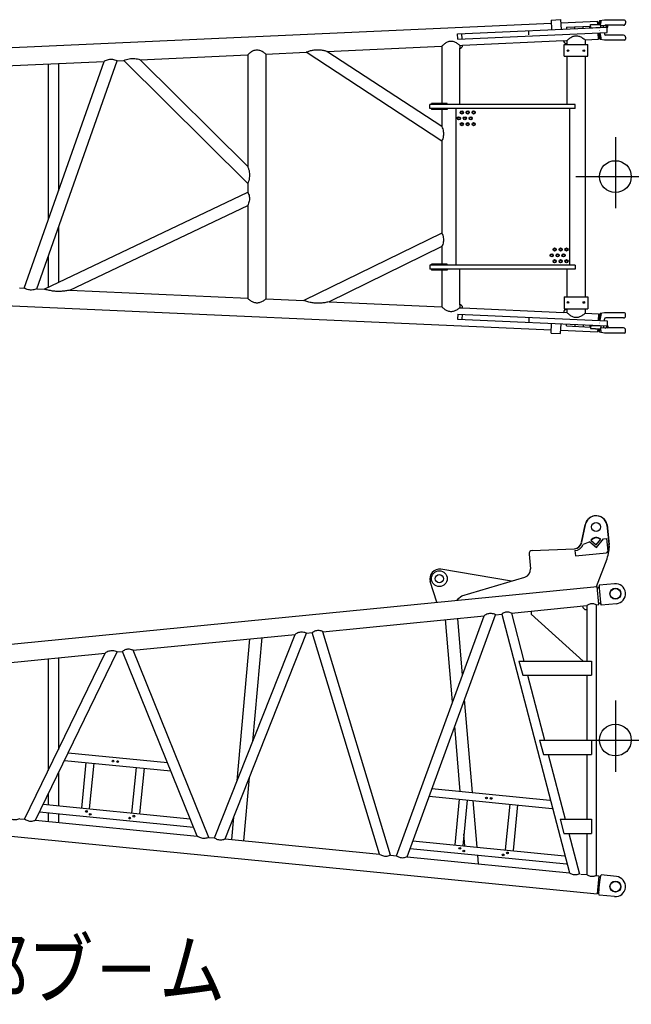
# Model space of a CAD drawing. Extents: x -832 to 9, y -82 to 512.
# Drawn here: x -600 to -536, y 210 to 313 of the extents above; entities that cross this region are included whole.
import ezdxf

# ---------------------------------------------------------------- set-up
doc = ezdxf.new("R2010")
doc.units = 0
doc.header["$MEASUREMENT"] = 0
doc.linetypes.add('CENTER', pattern=[12, 7.5, -1.5, 1.5, -1.5])
doc.layers.get('0').update_dxf_attribs({"linetype": 'CONTINUOUS'})
doc.styles.get("Standard").update_dxf_attribs({"font": 'txt', "bigfont": 'BIGFONT'})

msp = doc.modelspace()

# ---------------------------------------------------------------- linework, layer by layer
at = {"color": 7, "linetype": 'Continuous'}
for p, q in [((-543.97, 313.16), (-542.98, 313.21)), ((-543.97, 313.16), (-543.93, 312.15)), ((-542.98, 313.21), (-542.93, 312.19)), ((-538.36, 313.16), (-538.89, 313.07)), ((-536.24, 313.16), (-538.36, 313.16)), ((-660.41, 307.62), (-543.96, 312.83)), ((-553.85, 311.7), (-538.02, 312.41)), ((-542.96, 312.88), (-539.09, 313.05)), ((-542.37, 312.42), (-539.81, 312.53)), ((-542.37, 312.42), (-542.36, 312.22)), ((-541.47, 312.26), (-541.48, 312.46)), ((-540.61, 312.29), (-540.62, 312.49)), ((-539.9, 312.33), (-539.91, 312.53)), ((-539.82, 312.7), (-538.76, 312.74)), ((-539.82, 312.66), (-538.76, 312.71)), ((-539.8, 312.33), (-539.82, 312.7)), ((-539.8, 312.36), (-538.75, 312.41)), ((-539.07, 312.73), (-539.09, 313.05)), ((-539.08, 312.91), (-538.99, 312.91)), ((-538.92, 312.74), (-538.93, 312.92)), ((-538.89, 313.07), (-538.91, 312.98)), ((-538.89, 313.07), (-538.88, 312.74)), ((-538.75, 312.38), (-538.76, 312.74)), ((-538.75, 312.58), (-538.02, 312.61)), ((-538.46, 312.39), (-538.47, 312.59)), ((-536.34, 312.63), (-538.23, 312.63)), ((-538.15, 312.4), (-538.15, 312.6)), ((-538.06, 311.87), (-538.08, 312.41)), ((-538.02, 312.41), (-538.02, 312.61)), ((-536.14, 313.06), (-536.14, 312.83)), ((-553.83, 311.17), (-553.85, 311.7)), ((-553.83, 311.17), (-538.06, 311.87)), ((-553.36, 311.19), (-553.39, 311.72)), ((-546.32, 311.6), (-546.34, 311.98)), ((-540.41, 311.08), (-539, 311.15)), ((-540.41, 311.09), (-540.41, 310.61)), ((-539, 311.15), (-539.03, 311.83)), ((-539.01, 311.29), (-538.93, 311.29)), ((-538.87, 311.29), (-538.89, 311.82)), ((-538.81, 311.13), (-538.85, 311.23)), ((-538.84, 311.83), (-538.81, 311.13)), ((-538.36, 311.05), (-538.81, 311.13)), ((-538.36, 311.86), (-538.36, 311.71)), ((-536.34, 311.57), (-538.23, 311.57)), ((-536.14, 311.37), (-536.14, 311.15)), ((-567.63, 309.87), (-555.5, 310.41)), ((-555.5, 310.41), (-555.5, 304.37)), ((-553.65, 310.17), (-553.65, 304.27)), ((-553.6, 310.49), (-553.32, 310.51)), ((-553.6, 310.49), (-553.6, 310.18)), ((-553.32, 310.52), (-542.66, 311)), ((-542.66, 310.98), (-542.32, 311)), ((-542.61, 309.36), (-542.61, 310.61)), ((-542.61, 310.61), (-540.11, 310.61)), ((-542.33, 310.68), (-542.33, 310.61)), ((-542.32, 311), (-542.32, 310.61)), ((-540.11, 309.36), (-540.11, 310.61)), ((-536.24, 311.05), (-538.36, 311.05)), ((-587.28, 308.99), (-575.96, 309.49)), ((-575.96, 297.75), (-587.28, 308.99)), ((-575.96, 309.49), (-575.96, 297.75)), ((-574.06, 309.58), (-569.8, 309.77)), ((-574.06, 309.58), (-574.06, 283.8)), ((-555.5, 300.43), (-569.8, 309.77)), ((-555.5, 301.95), (-567.63, 309.87)), ((-542.61, 309.36), (-540.11, 309.36)), ((-542.33, 309.36), (-542.33, 304.27)), ((-542.32, 309.36), (-542.32, 304.27)), ((-540.41, 309.36), (-540.41, 284.01)), ((-609.06, 308.01), (-591.1, 308.81)), ((-599.51, 284.94), (-591.1, 308.81)), ((-598.18, 284.88), (-589.73, 308.88)), ((-596.99, 308.55), (-596.99, 292.16)), ((-595.9, 308.6), (-595.9, 295.19)), ((-589.73, 308.88), (-589.01, 308.91)), ((-575.96, 295.96), (-589.01, 308.91)), ((-556.76, 303.85), (-556.76, 304.27)), ((-541.45, 304.27), (-556.76, 304.27)), ((-541.45, 303.85), (-556.76, 303.85)), ((-554.93, 304.37), (-556.6, 304.37)), ((-556.6, 304.27), (-556.6, 304.37)), ((-556.6, 303.85), (-556.6, 303.75)), ((-554.93, 304.27), (-554.93, 304.37)), ((-554.93, 303.85), (-554.93, 303.75)), ((-554.01, 303.85), (-554.01, 287.36)), ((-542.05, 303.85), (-542.05, 287.36)), ((-541.45, 303.85), (-541.45, 304.27)), ((-554.93, 303.75), (-556.6, 303.75)), ((-555.5, 303.75), (-555.5, 301.95)), ((-555.5, 300.43), (-555.5, 290.73)), ((-575.96, 295.96), (-575.96, 295.04)), ((-597.41, 284.84), (-575.96, 295.06)), ((-594.71, 284.72), (-575.96, 293.65)), ((-575.96, 293.66), (-575.96, 283.88)), ((-595.9, 291.41), (-595.9, 285.56)), ((-555.5, 290.73), (-570.04, 283.62)), ((-555.5, 289.31), (-567.39, 283.5)), ((-555.5, 289.31), (-555.5, 287.46)), ((-596.99, 288.37), (-596.99, 285.05)), ((-541.45, 287.36), (-556.76, 287.36)), ((-556.76, 287.36), (-556.76, 286.94)), ((-556.6, 287.36), (-556.6, 287.46)), ((-554.93, 287.46), (-556.6, 287.46)), ((-554.93, 287.36), (-554.93, 287.46)), ((-541.45, 287.36), (-541.45, 286.94)), ((-541.45, 286.94), (-556.76, 286.94)), ((-556.6, 286.94), (-556.6, 286.84)), ((-554.93, 286.84), (-556.6, 286.84)), ((-555.5, 286.84), (-555.5, 282.97)), ((-554.93, 286.94), (-554.93, 286.84)), ((-553.65, 286.94), (-553.65, 283.2)), ((-542.33, 286.94), (-542.33, 284.01)), ((-542.32, 286.94), (-542.32, 284.01)), ((-660.41, 285.75), (-543.96, 280.54)), ((-600.02, 284.96), (-599.51, 284.94)), ((-598.18, 284.88), (-597.41, 284.84)), ((-594.71, 284.72), (-575.96, 283.88)), ((-574.06, 283.8), (-570.04, 283.62)), ((-567.39, 283.5), (-555.5, 282.97)), ((-553.6, 283.22), (-553.6, 282.88)), ((-542.61, 284.01), (-540.11, 284.01)), ((-542.61, 284.01), (-542.61, 282.76)), ((-540.11, 284.01), (-540.11, 282.76)), ((-553.83, 282.21), (-553.85, 281.67)), ((-553.83, 282.21), (-538.06, 281.5)), ((-553.6, 282.88), (-553.32, 282.87)), ((-553.36, 282.18), (-553.39, 281.65)), ((-553.32, 282.85), (-542.66, 282.38)), ((-542.66, 282.39), (-542.32, 282.38)), ((-542.61, 282.76), (-540.11, 282.76)), ((-542.33, 282.76), (-542.33, 282.7)), ((-542.32, 282.76), (-542.32, 282.38)), ((-540.41, 282.76), (-540.41, 282.29)), ((-540.41, 282.29), (-539, 282.23)), ((-539, 282.23), (-539.03, 281.54)), ((-539.01, 282.09), (-538.93, 282.08)), ((-538.87, 282.08), (-538.89, 281.56)), ((-538.81, 282.25), (-538.85, 282.14)), ((-538.84, 281.55), (-538.81, 282.25)), ((-538.36, 282.33), (-538.81, 282.25)), ((-536.24, 282.33), (-538.36, 282.33)), ((-536.14, 282), (-536.14, 282.23)), ((-553.85, 281.67), (-538.02, 280.96)), ((-546.32, 281.77), (-546.34, 281.4)), ((-543.97, 280.21), (-543.93, 281.23)), ((-542.98, 280.17), (-542.93, 281.18)), ((-542.37, 280.96), (-542.36, 281.16)), ((-541.47, 281.12), (-541.48, 280.92)), ((-540.61, 281.08), (-540.62, 280.88)), ((-539.9, 281.05), (-539.91, 280.85)), ((-539.8, 281.04), (-539.82, 280.68)), ((-539.8, 281.01), (-538.75, 280.96)), ((-538.75, 281), (-538.76, 280.63)), ((-538.36, 281.56), (-538.36, 281.67)), ((-536.34, 281.8), (-538.23, 281.8)), ((-538.06, 281.5), (-538.08, 280.97)), ((-543.97, 280.21), (-542.98, 280.17)), ((-542.96, 280.5), (-539.09, 280.33)), ((-542.37, 280.96), (-539.81, 280.84)), ((-539.82, 280.71), (-538.76, 280.66)), ((-539.82, 280.68), (-538.76, 280.63)), ((-539.07, 280.64), (-539.09, 280.33)), ((-539.08, 280.47), (-538.99, 280.46)), ((-538.92, 280.64), (-538.93, 280.46)), ((-538.89, 280.31), (-538.91, 280.4)), ((-538.89, 280.31), (-538.88, 280.64)), ((-538.36, 280.21), (-538.89, 280.31)), ((-538.75, 280.8), (-538.02, 280.76)), ((-538.46, 280.98), (-538.47, 280.78)), ((-536.24, 280.21), (-538.36, 280.21)), ((-536.34, 280.74), (-538.23, 280.74)), ((-538.15, 280.97), (-538.15, 280.77)), ((-538.02, 280.96), (-538.02, 280.76)), ((-536.14, 280.31), (-536.14, 280.54)), ((-540.77, 258.17), (-540.4, 260.02)), ((-540.74, 258.17), (-540.37, 260.02)), ((-538.1, 260.02), (-537.86, 257.61)), ((-538.08, 260.02), (-537.88, 257.95)), ((-539.9, 258.22), (-540.61, 257.94)), ((-539.9, 258.22), (-539.19, 257.64)), ((-539.8, 258.4), (-539.22, 257.92)), ((-539.22, 257.92), (-538.75, 258.5)), ((-539.19, 257.64), (-538.46, 258.53)), ((-538.46, 258.53), (-538.15, 258.56)), ((-538.15, 258.56), (-538.02, 257.23)), ((-545.99, 257.31), (-541.54, 257.5)), ((-541.47, 257.3), (-541.42, 256.73)), ((-538.02, 257.23), (-538.16, 257.05)), ((-546.31, 256.94), (-546.15, 255.38)), ((-541.42, 256.73), (-538.16, 257.05)), ((-539.19, 253.52), (-538.08, 256.44)), ((-548.14, 254.09), (-555.6, 255.33)), ((-556.02, 251.86), (-556.72, 254.04)), ((-553.39, 252.54), (-546.75, 254.5)), ((-660.06, 241.62), (-539.14, 253.52)), ((-538.94, 251.63), (-539.14, 253.52)), ((-539.12, 253.38), (-539.03, 253.39)), ((-538.93, 253.65), (-538.96, 253.46)), ((-537.3, 253.81), (-538.93, 253.65)), ((-553.85, 252.17), (-553.39, 252.54)), ((-553.84, 252.08), (-553.85, 252.17)), ((-548.17, 250.72), (-540.23, 251.5)), ((-546.1, 250.92), (-546.1, 250.59)), ((-540.23, 251.5), (-540.23, 245.67)), ((-539.23, 251.6), (-538.94, 251.63)), ((-539.23, 251.6), (-539.23, 223.08)), ((-538.96, 251.77), (-538.87, 251.78)), ((-538.79, 251.72), (-538.72, 251.54)), ((-537.09, 251.7), (-538.72, 251.54)), ((-568.05, 248.76), (-551.04, 250.44)), ((-560.29, 225.15), (-551.04, 250.44)), ((-559.17, 225.04), (-549.85, 250.55)), ((-554.36, 241.36), (-555.1, 250.04)), ((-553.33, 244.19), (-553.83, 250.16)), ((-549.85, 250.55), (-549.19, 250.62)), ((-549.19, 250.62), (-542.06, 223.36)), ((-548.17, 250.72), (-546.85, 245.67)), ((-546.1, 250.59), (-540.62, 245.67)), ((-588.03, 246.8), (-570.97, 248.48)), ((-579.46, 227.04), (-570.97, 248.48)), ((-578.34, 226.93), (-569.76, 248.59)), ((-577.08, 233.04), (-575.74, 248.01)), ((-575.43, 237.21), (-574.45, 248.13)), ((-569.76, 248.59), (-569.15, 248.66)), ((-562.08, 225.33), (-569.15, 248.66)), ((-560.91, 225.21), (-568.05, 248.76)), ((-580.05, 227.1), (-588.03, 246.8)), ((-609.38, 244.69), (-590.99, 246.5)), ((-599.47, 229.01), (-590.99, 246.5)), ((-598.32, 228.9), (-589.73, 246.63)), ((-596.99, 245.91), (-596.99, 234.13)), ((-595.9, 246.02), (-595.9, 236.37)), ((-589.73, 246.63), (-589.16, 246.69)), ((-581.27, 227.22), (-589.16, 246.69)), ((-547.37, 245.67), (-539.73, 245.67)), ((-547.37, 245.67), (-546.98, 244.17)), ((-539.73, 245.67), (-539.73, 244.17)), ((-546.98, 244.17), (-539.73, 244.17)), ((-546.46, 244.17), (-544.68, 237.34)), ((-540.23, 244.17), (-540.23, 237.34)), ((-552.27, 231.82), (-553.11, 241.63)), ((-553.56, 231.94), (-554.14, 238.8)), ((-545.2, 237.34), (-539.73, 237.34)), ((-545.2, 237.34), (-544.8, 235.84)), ((-539.73, 237.34), (-539.73, 235.84)), ((-594.88, 236.01), (-584.42, 234.98)), ((-544.8, 235.84), (-539.73, 235.84)), ((-544.29, 235.84), (-542.5, 229.01)), ((-540.23, 235.84), (-540.23, 229.01)), ((-595.26, 235.21), (-584.06, 234.11)), ((-593.02, 234.99), (-593.49, 230.18)), ((-592.19, 234.91), (-592.66, 230.1)), ((-587.71, 234.47), (-588.19, 229.66)), ((-586.88, 234.39), (-587.36, 229.58)), ((-595.9, 233.89), (-595.9, 230.42)), ((-576.37, 226.74), (-575.77, 233.4)), ((-660.06, 233.06), (-539.14, 221.16)), ((-596.99, 231.65), (-596.99, 230.52)), ((-556.84, 231.43), (-543.88, 230.15)), ((-556.54, 232.24), (-544.1, 231.01)), ((-597.51, 230.58), (-582.01, 229.05)), ((-553.66, 231.12), (-554.13, 226.31)), ((-552.83, 231.03), (-553.3, 226.22)), ((-551.79, 226.07), (-552.2, 230.97)), ((-548.35, 230.59), (-548.82, 225.78)), ((-547.52, 230.51), (-547.99, 225.7)), ((-597.9, 229.78), (-581.66, 228.18)), ((-596.99, 229.69), (-596.99, 228.77)), ((-595.9, 229.58), (-595.9, 228.66)), ((-577.64, 226.86), (-577.42, 229.23)), ((-599.99, 229.06), (-599.47, 229.01)), ((-598.32, 228.9), (-581.27, 227.22)), ((-543.02, 229.01), (-539.73, 229.01)), ((-543.02, 229.01), (-542.63, 227.51)), ((-539.73, 229.01), (-539.73, 227.51)), ((-580.05, 227.1), (-579.46, 227.04)), ((-553.07, 226.2), (-553.18, 227.46)), ((-542.63, 227.51), (-539.73, 227.51)), ((-542.11, 227.51), (-540.99, 223.21)), ((-540.23, 227.51), (-540.23, 223.18)), ((-578.34, 226.93), (-562.08, 225.33)), ((-558.55, 226.74), (-542.58, 225.17)), ((-560.91, 225.21), (-560.29, 225.15)), ((-559.17, 225.04), (-542.06, 223.36)), ((-558.85, 225.93), (-542.35, 224.31)), ((-551.63, 224.3), (-551.71, 225.23)), ((-540.84, 223.24), (-540.23, 223.18)), ((-539.23, 223.08), (-538.94, 223.05)), ((-538.94, 223.05), (-539.13, 221.17)), ((-538.79, 222.96), (-538.72, 223.14)), ((-537.09, 222.98), (-538.72, 223.14)), ((-538.96, 222.91), (-538.87, 222.9)), ((-539.12, 221.3), (-539.03, 221.29)), ((-538.93, 221.03), (-538.96, 221.22)), ((-537.3, 220.87), (-538.93, 221.03))]:
    msp.add_line(p, q, dxfattribs=at)
at = {"color": 7, "linetype": 'CENTER'}
for p, q in [((-537.2, 300.85), (-537.2, 292.52)), ((-541.36, 296.69), (-533.03, 296.69)), ((-537.2, 241.51), (-537.2, 233.17)), ((-539.73, 237.34), (-533.03, 237.34))]:
    msp.add_line(p, q, dxfattribs=at)
at = {"color": 7, "linetype": 'Continuous', "const_width": 0.0417}
for points in [[(-538.92, 312.1, 1), (-538.88, 312.1, 1)], [(-538.92, 281.27, 1), (-538.88, 281.27, 1)]]:
    msp.add_lwpolyline(points, format="xyb", close=True, dxfattribs=at)
at = {"color": 7, "linetype": 'Continuous'}
for centre, radius in [((-542.2, 309.95), 0.0833), ((-540.53, 309.95), 0.0833), ((-553.7, 302.82), 0.167), ((-553.7, 302.82), 0.117), ((-553.39, 303.44), 0.167), ((-553.39, 303.44), 0.117), ((-553.08, 302.82), 0.167), ((-553.08, 302.82), 0.117), ((-552.77, 303.44), 0.167), ((-552.77, 303.44), 0.117), ((-552.46, 302.82), 0.167), ((-552.46, 302.82), 0.117), ((-552.15, 303.44), 0.167), ((-552.15, 303.44), 0.117), ((-553.39, 302.2), 0.167), ((-553.39, 302.2), 0.117), ((-552.77, 302.2), 0.167), ((-552.77, 302.2), 0.117), ((-552.15, 302.2), 0.167), ((-552.15, 302.2), 0.117), ((-537.2, 296.69), 1.67), ((-543.92, 288.39), 0.167), ((-543.92, 288.39), 0.117), ((-543.61, 289.01), 0.167), ((-543.61, 289.01), 0.117), ((-543.3, 288.39), 0.167), ((-543.3, 288.39), 0.117), ((-542.98, 289.01), 0.167), ((-542.98, 289.01), 0.117), ((-542.67, 288.39), 0.167), ((-542.67, 288.39), 0.117), ((-542.36, 289.01), 0.167), ((-542.36, 289.01), 0.117), ((-543.61, 287.77), 0.167), ((-543.61, 287.77), 0.117), ((-542.98, 287.77), 0.167), ((-542.98, 287.77), 0.117), ((-542.36, 287.77), 0.167), ((-542.36, 287.77), 0.117), ((-542.2, 283.43), 0.0833), ((-540.53, 283.43), 0.0833), ((-539.24, 259.79), 0.475), ((-555.76, 254.34), 0.833), ((-555.76, 254.34), 0.425), ((-537.2, 252.76), 0.583), ((-537.2, 252.76), 0.55), ((-537.2, 237.34), 1.67), ((-590.16, 235.13), 0.0917), ((-589.66, 235.08), 0.0917), ((-550.8, 231.25), 0.0917), ((-550.3, 231.2), 0.0917), ((-592.96, 229.83), 0.0917), ((-592.55, 229.53), 0.0917), ((-588.4, 229.13), 0.0917), ((-587.95, 229.33), 0.0917), ((-553.6, 225.95), 0.0917), ((-553.19, 225.66), 0.0917), ((-549.04, 225.25), 0.0917), ((-548.59, 225.46), 0.0917), ((-537.2, 221.92), 0.583), ((-537.2, 221.92), 0.55)]:
    msp.add_circle(centre, radius, dxfattribs=at)
for centre, radius, start, end in [((-536.24, 313.06), 0.1, 0, 90), ((-538.99, 313), 0.0833, 272.1367, 347.1367), ((-534.8, 312.1), 4.04, 165.7021, 170.8912), ((-538.23, 312.5), 0.133, 90, 133.2996), ((-536.34, 312.83), 0.2, 270, 0), ((-538.93, 311.21), 0.0833, 17.1367, 92.1367), ((-534.8, 312.1), 4.04, 183.8205, 194.2979), ((-538.23, 311.71), 0.133, 180, 270), ((-536.34, 311.37), 0.2, 0, 90), ((-536.24, 311.15), 0.1, 270, 0), ((-553.65, 310.51), 0.333, 270, 2.5618), ((-542.33, 311.01), 0.333, 182.5618, 272.8736), ((-553.65, 282.87), 0.333, 357.4382, 90), ((-542.33, 282.36), 0.333, 87.1264, 177.4382), ((-538.93, 282.17), 0.0833, 267.8633, 342.8633), ((-534.8, 281.27), 4.04, 165.7021, 176.1795), ((-536.24, 282.23), 0.1, 360, 90), ((-538.23, 281.67), 0.133, 90, 180), ((-536.34, 282), 0.2, 270, 360), ((-538.99, 280.38), 0.0833, 12.8633, 87.8633), ((-534.8, 281.27), 4.04, 189.1088, 194.2979), ((-538.23, 280.87), 0.133, 226.7004, 270), ((-536.34, 280.54), 0.2, 360, 90), ((-536.24, 280.31), 0.1, 270, 360), ((-539.25, 259.79), 1.17, 2.4127, 168.635), ((-539.23, 259.79), 1.17, 11.2425, 168.635), ((-539.22, 257.92), 0.75, 50.6212, 140.6212), ((-539.22, 257.92), 0.717, 50.6212, 140.6212), ((-545.98, 256.97), 0.333, 92.5, 185.6212), ((-541.59, 258.33), 0.833, 272.5, 348.635), ((-541.56, 258.33), 0.833, 272.5, 348.635), ((-541.57, 258.32), 1.03, 275.6212, 338.1319), ((-541.2, 257.63), 3.33, 339.1611, 5.6212), ((-555.76, 254.34), 1, 80.5904, 197.6753), ((-537.2, 252.76), 1.06, 275.6213, 95.6213), ((-540.27, 251.5), 0.417, 185.6212, 270), ((-537.2, 221.92), 1.06, 264.3787, 84.3787)]:
    msp.add_arc(centre, radius, start, end, dxfattribs=at)
for centre, major_axis, ratio, start_param, end_param in [((-546.98, 255.3), (-0.082, 0.829), 0.999001, 3.330401, 4.712389), ((-539.04, 253.47), (-0.083, -0.0082), 0.999299, 1.570796, 2.879793), ((-538.82, 252.6), (0.1, -1.05), 0.03745, 3.141593, 6.283185), ((-538.87, 251.69), (-0.083, -0.0082), 0.999299, 3.403392, 4.712389), ((-538.87, 222.99), (-0.083, 0.0082), 0.999299, 1.570796, 2.879793), ((-538.89, 222.09), (0.08, 0.808), 0.03745, 0, 3.137552), ((-539.04, 221.21), (-0.083, 0.0082), 0.999299, 3.403392, 4.712389)]:
    msp.add_ellipse(centre, major_axis=major_axis, ratio=ratio, start_param=start_param, end_param=end_param, dxfattribs=at)
for points, knots in [([(-542.32, 311), (-542.23, 311.09), (-542.05, 311.25), (-541.74, 311.44), (-541.38, 311.54), (-541.02, 311.48), (-540.69, 311.31), (-540.5, 311.16), (-540.41, 311.08)], [0, 0, 0, 0, 0.362781, 0.725217, 1.086564, 1.447741, 1.810106, 2.172881, 2.172881, 2.172881, 2.172881]), ([(-553.6, 310.49), (-553.69, 310.57), (-553.88, 310.72), (-554.2, 310.89), (-554.57, 310.95), (-554.93, 310.85), (-555.24, 310.66), (-555.42, 310.5), (-555.5, 310.41)], [0, 0, 0, 0, 0.362787, 0.725183, 1.086378, 1.447737, 1.810178, 2.172989, 2.172989, 2.172989, 2.172989]), ([(-589.73, 308.88), (-589.8, 308.91), (-589.95, 308.96), (-590.18, 309.01), (-590.42, 309.02), (-590.66, 308.99), (-590.88, 308.92), (-591.03, 308.85), (-591.1, 308.81)], [0, 0, 0, 0, 0.237448, 0.474846, 0.712168, 0.949534, 1.18696, 1.424416, 1.424416, 1.424416, 1.424416]), ([(-589.01, 308.91), (-588.92, 308.95), (-588.74, 309.03), (-588.45, 309.1), (-588.15, 309.13), (-587.86, 309.12), (-587.57, 309.08), (-587.38, 309.02), (-587.28, 308.99)], [0, 0, 0, 0, 0.296186, 0.592331, 0.888433, 1.184579, 1.480762, 1.776961, 1.776961, 1.776961, 1.776961]), ([(-574.06, 309.58), (-574.14, 309.66), (-574.34, 309.81), (-574.66, 309.97), (-575.03, 310.03), (-575.39, 309.93), (-575.7, 309.74), (-575.88, 309.58), (-575.96, 309.49)], [0, 0, 0, 0, 0.362787, 0.725183, 1.086378, 1.447737, 1.810178, 2.172989, 2.172989, 2.172989, 2.172989]), ([(-567.63, 309.87), (-567.74, 309.9), (-567.99, 309.96), (-568.35, 310.01), (-568.72, 310.02), (-569.09, 309.98), (-569.46, 309.9), (-569.69, 309.81), (-569.8, 309.77)], [0, 0, 0, 0, 0.370439, 0.740868, 1.111275, 1.481649, 1.852046, 2.222474, 2.222474, 2.222474, 2.222474]), ([(-555.5, 301.95), (-555.46, 301.87), (-555.4, 301.7), (-555.34, 301.45), (-555.32, 301.19), (-555.34, 300.92), (-555.4, 300.67), (-555.46, 300.51), (-555.5, 300.43)], [0, 0, 0, 0, 0.261576, 0.523128, 0.784635, 1.046093, 1.30761, 1.569173, 1.569173, 1.569173, 1.569173]), ([(-575.96, 297.75), (-575.92, 297.66), (-575.85, 297.46), (-575.79, 297.16), (-575.76, 296.85), (-575.78, 296.55), (-575.85, 296.24), (-575.92, 296.05), (-575.96, 295.96)], [0, 0, 0, 0, 0.30716, 0.614301, 0.921405, 1.228458, 1.535555, 1.842699, 1.842699, 1.842699, 1.842699]), ([(-575.96, 295.06), (-575.92, 294.99), (-575.85, 294.84), (-575.79, 294.6), (-575.77, 294.35), (-575.79, 294.11), (-575.86, 293.87), (-575.92, 293.72), (-575.96, 293.65)], [0, 0, 0, 0, 0.244972, 0.489878, 0.734687, 0.979562, 1.224512, 1.469497, 1.469497, 1.469497, 1.469497]), ([(-555.5, 290.73), (-555.46, 290.66), (-555.4, 290.5), (-555.34, 290.27), (-555.32, 290.02), (-555.34, 289.78), (-555.4, 289.54), (-555.47, 289.39), (-555.5, 289.31)], [0, 0, 0, 0, 0.244822, 0.489594, 0.734293, 0.97904, 1.223845, 1.468677, 1.468677, 1.468677, 1.468677]), ([(-598.18, 284.88), (-598.25, 284.84), (-598.4, 284.79), (-598.62, 284.74), (-598.85, 284.73), (-599.08, 284.76), (-599.3, 284.83), (-599.44, 284.9), (-599.51, 284.94)], [0, 0, 0, 0, 0.230571, 0.461106, 0.691575, 0.922007, 1.152519, 1.383081, 1.383081, 1.383081, 1.383081]), ([(-594.71, 284.72), (-594.86, 284.69), (-595.16, 284.63), (-595.61, 284.59), (-596.07, 284.58), (-596.53, 284.63), (-596.98, 284.71), (-597.27, 284.79), (-597.41, 284.84)], [0, 0, 0, 0, 0.456823, 0.913641, 1.370448, 1.827238, 2.284038, 2.740855, 2.740855, 2.740855, 2.740855]), ([(-574.06, 283.8), (-574.14, 283.72), (-574.34, 283.57), (-574.66, 283.4), (-575.03, 283.34), (-575.39, 283.44), (-575.7, 283.63), (-575.88, 283.79), (-575.96, 283.88)], [0, 0, 0, 0, 0.362787, 0.725183, 1.086378, 1.447737, 1.810178, 2.172989, 2.172989, 2.172989, 2.172989]), ([(-567.39, 283.5), (-567.53, 283.46), (-567.83, 283.4), (-568.27, 283.35), (-568.72, 283.35), (-569.17, 283.39), (-569.61, 283.48), (-569.9, 283.57), (-570.04, 283.62)], [0, 0, 0, 0, 0.449063, 0.89812, 1.347162, 1.796182, 2.245213, 2.694268, 2.694268, 2.694268, 2.694268]), ([(-553.6, 282.88), (-553.69, 282.8), (-553.88, 282.65), (-554.2, 282.49), (-554.57, 282.43), (-554.93, 282.52), (-555.24, 282.71), (-555.42, 282.88), (-555.5, 282.97)], [0, 0, 0, 0, 0.362787, 0.725183, 1.086378, 1.447737, 1.810178, 2.172989, 2.172989, 2.172989, 2.172989]), ([(-542.32, 282.38), (-542.23, 282.29), (-542.05, 282.13), (-541.74, 281.94), (-541.38, 281.84), (-541.02, 281.9), (-540.69, 282.06), (-540.5, 282.21), (-540.41, 282.29)], [0, 0, 0, 0, 0.362781, 0.725217, 1.086564, 1.447741, 1.810106, 2.172881, 2.172881, 2.172881, 2.172881]), ([(-540.24, 251.52), (-540.24, 251.52), (-540.24, 251.52), (-540.25, 251.52), (-540.25, 251.51), (-540.25, 251.51), (-540.25, 251.51), (-540.26, 251.51), (-540.26, 251.51)], [0, 0, 0, 0, 0.0033544, 0.00670806, 0.01006095, 0.01341305, 0.01676435, 0.02011483, 0.02011483, 0.02011483, 0.02011483]), ([(-539.23, 251.6), (-539.28, 251.62), (-539.39, 251.67), (-539.57, 251.7), (-539.74, 251.71), (-539.92, 251.67), (-540.08, 251.6), (-540.18, 251.54), (-540.23, 251.5)], [0, 0, 0, 0, 0.177328, 0.354604, 0.531769, 0.708953, 0.886237, 1.063573, 1.063573, 1.063573, 1.063573]), ([(-549.85, 250.55), (-549.91, 250.58), (-550.04, 250.63), (-550.25, 250.67), (-550.46, 250.67), (-550.67, 250.63), (-550.87, 250.55), (-550.99, 250.48), (-551.04, 250.44)], [0, 0, 0, 0, 0.210482, 0.420889, 0.631184, 0.841562, 1.052022, 1.262519, 1.262519, 1.262519, 1.262519]), ([(-548.17, 250.72), (-548.23, 250.74), (-548.34, 250.79), (-548.52, 250.82), (-548.69, 250.82), (-548.87, 250.79), (-549.04, 250.72), (-549.14, 250.65), (-549.19, 250.62)], [0, 0, 0, 0, 0.178579, 0.357118, 0.53556, 0.713965, 0.892479, 1.071056, 1.071056, 1.071056, 1.071056]), ([(-549.1, 250.7), (-549.1, 250.7), (-549.11, 250.7), (-549.11, 250.69), (-549.12, 250.69), (-549.12, 250.69), (-549.13, 250.68), (-549.13, 250.68), (-549.13, 250.68)], [0, 0, 0, 0, 0.00622814, 0.01245629, 0.01868443, 0.02491258, 0.03114072, 0.03736887, 0.03736887, 0.03736887, 0.03736887]), ([(-568.05, 248.76), (-568.1, 248.79), (-568.23, 248.84), (-568.42, 248.88), (-568.61, 248.89), (-568.81, 248.84), (-568.98, 248.77), (-569.09, 248.69), (-569.15, 248.66)], [0, 0, 0, 0, 0.194771, 0.389489, 0.584095, 0.778655, 0.973344, 1.168102, 1.168102, 1.168102, 1.168102]), ([(-569.76, 248.59), (-569.82, 248.62), (-569.95, 248.67), (-570.17, 248.71), (-570.38, 248.71), (-570.59, 248.67), (-570.79, 248.59), (-570.91, 248.52), (-570.97, 248.48)], [0, 0, 0, 0, 0.213062, 0.42605, 0.638931, 0.851894, 1.064936, 1.278015, 1.278015, 1.278015, 1.278015]), ([(-588.03, 246.8), (-588.09, 246.82), (-588.22, 246.87), (-588.41, 246.91), (-588.61, 246.92), (-588.81, 246.88), (-588.99, 246.8), (-589.11, 246.73), (-589.16, 246.69)], [0, 0, 0, 0, 0.198786, 0.397523, 0.596159, 0.794731, 0.99343, 1.192199, 1.192199, 1.192199, 1.192199]), ([(-589.73, 246.63), (-589.8, 246.66), (-589.94, 246.71), (-590.16, 246.75), (-590.38, 246.75), (-590.6, 246.7), (-590.8, 246.62), (-590.93, 246.55), (-590.99, 246.5)], [0, 0, 0, 0, 0.221429, 0.442785, 0.664047, 0.88539, 1.106806, 1.328252, 1.328252, 1.328252, 1.328252]), ([(-599.99, 229.06), (-600.06, 229.03), (-600.21, 228.98), (-600.44, 228.94), (-600.68, 228.95), (-600.91, 228.99), (-601.13, 229.08), (-601.27, 229.15), (-601.33, 229.19)], [0, 0, 0, 0, 0.234279, 0.468491, 0.702625, 0.936836, 1.171108, 1.405406, 1.405406, 1.405406, 1.405406]), ([(-598.32, 228.9), (-598.38, 228.87), (-598.51, 228.82), (-598.71, 228.78), (-598.91, 228.78), (-599.11, 228.82), (-599.3, 228.9), (-599.42, 228.97), (-599.47, 229.01)], [0, 0, 0, 0, 0.202817, 0.405589, 0.608268, 0.810873, 1.013599, 1.216397, 1.216397, 1.216397, 1.216397]), ([(-580.05, 227.1), (-580.12, 227.07), (-580.25, 227.02), (-580.46, 226.98), (-580.68, 226.98), (-580.89, 227.03), (-581.09, 227.11), (-581.21, 227.18), (-581.27, 227.22)], [0, 0, 0, 0, 0.213869, 0.427665, 0.641354, 0.855125, 1.068976, 1.282861, 1.282861, 1.282861, 1.282861]), ([(-578.34, 226.93), (-578.4, 226.9), (-578.52, 226.85), (-578.71, 226.81), (-578.91, 226.81), (-579.11, 226.85), (-579.29, 226.93), (-579.4, 227), (-579.46, 227.04)], [0, 0, 0, 0, 0.198369, 0.39669, 0.594909, 0.793064, 0.991347, 1.1897, 1.1897, 1.1897, 1.1897]), ([(-560.91, 225.21), (-560.97, 225.19), (-561.1, 225.14), (-561.31, 225.09), (-561.51, 225.09), (-561.72, 225.14), (-561.91, 225.22), (-562.02, 225.29), (-562.08, 225.33)], [0, 0, 0, 0, 0.205671, 0.411268, 0.616745, 0.8223, 1.027944, 1.233629, 1.233629, 1.233629, 1.233629]), ([(-559.17, 225.04), (-559.23, 225.02), (-559.36, 224.97), (-559.55, 224.93), (-559.75, 224.92), (-559.94, 224.96), (-560.12, 225.04), (-560.23, 225.11), (-560.29, 225.15)], [0, 0, 0, 0, 0.197064, 0.394078, 0.590986, 0.787837, 0.984815, 1.181864, 1.181864, 1.181864, 1.181864]), ([(-542.07, 223.34), (-542.07, 223.34), (-542.07, 223.34), (-542.08, 223.35), (-542.09, 223.35), (-542.09, 223.35), (-542.1, 223.36), (-542.1, 223.36), (-542.1, 223.36)], [0, 0, 0, 0, 0.00756901, 0.01515385, 0.02273501, 0.03031231, 0.03788554, 0.04541082, 0.04541082, 0.04541082, 0.04541082]), ([(-541, 223.25), (-541.05, 223.23), (-541.17, 223.19), (-541.36, 223.15), (-541.54, 223.15), (-541.73, 223.19), (-541.9, 223.26), (-542.01, 223.33), (-542.06, 223.36)], [0, 0, 0, 0, 0.187258, 0.374455, 0.561547, 0.748706, 0.93594, 1.123216, 1.123216, 1.123216, 1.123216]), ([(-539.23, 223.08), (-539.28, 223.06), (-539.39, 223.01), (-539.57, 222.98), (-539.74, 222.98), (-539.92, 223.01), (-540.08, 223.08), (-540.18, 223.14), (-540.23, 223.18)], [0, 0, 0, 0, 0.177266, 0.35448, 0.531583, 0.708705, 0.885926, 1.0632, 1.0632, 1.0632, 1.0632]), ([(-539.27, 223.04), (-539.27, 223.04), (-539.27, 223.04), (-539.28, 223.04), (-539.29, 223.03), (-539.29, 223.03), (-539.3, 223.03), (-539.3, 223.03), (-539.3, 223.03)], [0, 0, 0, 0, 0.00613432, 0.01227161, 0.01841176, 0.02455463, 0.03070012, 0.03684808, 0.03684808, 0.03684808, 0.03684808])]:
    msp.add_open_spline(points, degree=3, knots=knots, dxfattribs=at)

# ---------------------------------------------------------------- texts
at = {"color": 7, "linetype": 'Continuous', "char_height": 6, "width": 120, "attachment_point": 5}
for insert in [(-595.71, 213.22), (-595.71, 213.18)]:
    msp.add_mtext('\\W0.84892;下部ブ－ム', dxfattribs=dict(at, insert=insert))

doc.saveas('drawing.dxf')
